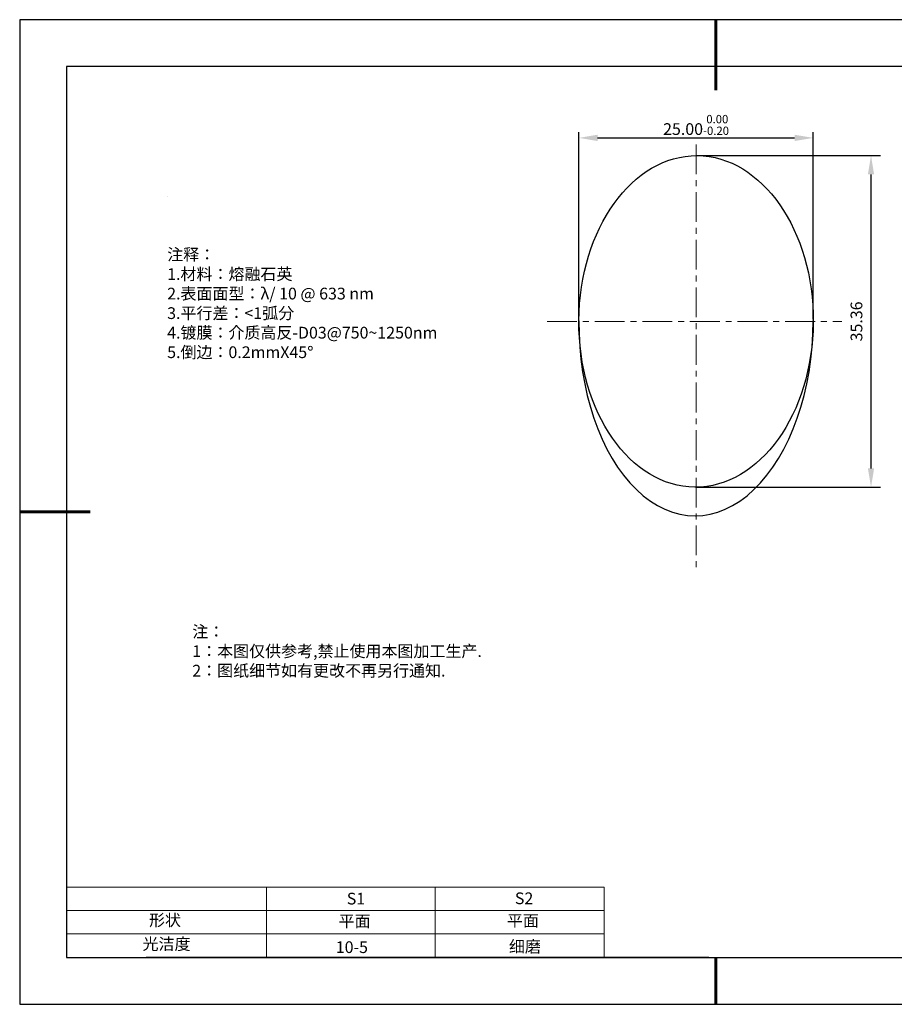
# Model space of a CAD drawing. Units: millimetres. Extents: x 73 to 370, y -4 to 206.
# Drawn here: x 73 to 260, y -4 to 206 of the extents above; entities that cross this region are included whole.
import ezdxf

# ---------------------------------------------------------------- set-up
doc = ezdxf.new("R2010")
doc.units = ezdxf.units.MM
doc.header["$PDSIZE"] = -1
doc.linetypes.add('CENTER', pattern=[10.16, 6.35, -1.27, 1.27, -1.27])
for name, color, linetype in [('1轮廓实线层', 7, 'Continuous'), ('6文字层', 3, 'Continuous'), ('细实线层', 7, 'Continuous')]:
    doc.layers.add(name, color=color, linetype=linetype)
for name, color, linetype, lineweight in [('2细线层', 4, 'Continuous', 15), ('3中心线层', 1, 'CENTER', 9), ('7标注层', 4, 'Continuous', 5), ('粗实线层', 7, 'Continuous', 25)]:
    doc.layers.add(name, color=color, linetype=linetype, lineweight=lineweight)
doc.styles.add('TH-GBD2M', font='calibri.ttf', dxfattribs={"width": 0.8, "height": 2.5})
doc.styles.add('标准', font='txt', dxfattribs={"height": 9.59})
doc.dimstyles.new('TH-GBD2M', dxfattribs={"dimtxt": 2.5, "dimasz": 4, "dimexe": 2, "dimexo": 0, "dimgap": 1.5, "dimtad": 1, "dimlfac": 0.5, "dimzin": 1, "dimdsep": 46, "dimtxsty": 'TH-GBD2M', "dimcen": 0, "dimclrt": 3, "dimadec": 0, "dimazin": 0, "dimtfac": 1, "dimtofl": 0, "dimtmove": 0, "dimatfit": 3, "dimfxl": 1, "dimtolj": 1, "dimtzin": 0, "dimarcsym": 0})
doc.dimstyles.new('透镜标注', dxfattribs={"dimtxt": 2.5, "dimasz": 4, "dimexe": 1.25, "dimexo": 0.625, "dimtad": 1, "dimtoh": 1, "dimlfac": 0.5, "dimzin": 1, "dimdsep": 46, "dimtxsty": 'TH-GBD2M', "dimcen": 2.5, "dimclrt": 256, "dimadec": 0, "dimazin": 0, "dimtm": 1e-09, "dimtfac": 1, "dimtmove": 0, "dimatfit": 3, "dimfxl": 1, "dimtzin": 0, "dimarcsym": 0})

# ---------------------------------------------------------------- blocks, each defined once
blk = doc.blocks.new('*X8')
at = {"layer": '粗实线层', "lineweight": 60}
for p, q in [((0, 105), (0, 90)), ((-148.5, 0), (-133.5, 0)), ((0, -105), (0, -95))]:
    blk.add_line(p, q, dxfattribs=at)
at = {"layer": '粗实线层'}
for p, q in [((-138.5, 95), (-138.5, -95)), ((138.5, 95), (-138.5, 95)), ((-138.5, -95), (138.5, -95))]:
    blk.add_line(p, q, dxfattribs=at)
at = {"layer": '细实线层'}
for p, q in [((148.5, 105), (-148.5, 105)), ((-148.5, 105), (-148.5, -105)), ((-148.5, -105), (148.5, -105))]:
    blk.add_line(p, q, dxfattribs=at)
blk = doc.blocks.new('*D9')
at = {"layer": '7标注层', "color": 0, "lineweight": -2, "transparency": 16777216}
for p, q in [((192.57, 142.63), (192.57, 182.42)), ((196.57, 181.17), (238.57, 181.17)), ((242.57, 142.48), (242.57, 182.42))]:
    blk.add_line(p, q, dxfattribs=at)
at = {"layer": '7标注层', "color": 0, "transparency": 16777216}
for points in [[(196.57, 181.84), (196.57, 180.5), (192.57, 181.17)], [(238.57, 181.84), (238.57, 180.5), (242.57, 181.17)]]:
    blk.add_solid(points, dxfattribs=at)
at = {"layer": 'Defpoints', "color": 0, "transparency": 16777216}
for p in [(242.57, 181.17), (192.57, 142.01), (242.57, 141.86)]:
    blk.add_point(p, dxfattribs=at)
at = {"layer": '7标注层', "transparency": 16777216, "insert": (217.57, 183.93), "char_height": 2.5, "attachment_point": 5, "style": 'TH-GBD2M'}
blk.add_mtext('25.00{}{\\H0.71x;\\C3;\\S 0.00^ -0.20;}', dxfattribs=at)
blk = doc.blocks.new('*D10')
at = {"layer": '7标注层', "color": 0, "lineweight": -2, "transparency": 16777216}
for p, q in [((217.57, 177.39), (256.89, 177.39)), ((254.89, 110.67), (254.89, 173.39)), ((217.57, 106.67), (256.89, 106.67))]:
    blk.add_line(p, q, dxfattribs=at)
at = {"layer": '7标注层', "color": 0, "transparency": 16777216}
for points in [[(254.22, 173.39), (255.55, 173.39), (254.89, 177.39)], [(254.22, 110.67), (255.55, 110.67), (254.89, 106.67)]]:
    blk.add_solid(points, dxfattribs=at)
at = {"layer": 'Defpoints', "color": 0, "transparency": 16777216}
for p in [(217.57, 177.39), (254.89, 177.39), (217.57, 106.67)]:
    blk.add_point(p, dxfattribs=at)
at = {"layer": '7标注层', "color": 3, "transparency": 16777216, "insert": (252.11, 142.03), "char_height": 2.5, "attachment_point": 5, "rotation": 90, "style": 'TH-GBD2M'}
blk.add_mtext('35.36', dxfattribs=at)

msp = doc.modelspace()

# ---------------------------------------------------------------- linework, layer by layer
at = {"layer": '1轮廓实线层'}
msp.add_line((220.289, 6.379), (360.289, 6.379), dxfattribs=at)
msp.add_ellipse((217.57, 142.032), major_axis=(-0.248, -35.359), ratio=0.7070136, dxfattribs=at)
msp.add_ellipse((217.569, 141.931), major_axis=(-0.338, -41.359), ratio=0.6044487, start_param=4.712389, end_param=7.8638509, dxfattribs=at)
at = {"layer": '2细线层'}
for p, q in [((83.289, 21.379), (197.935, 21.379)), ((125.935, 21.379), (125.935, 6.379)), ((161.935, 21.379), (161.935, 6.379)), ((197.935, 21.379), (197.935, 6.379)), ((83.289, 16.379), (197.935, 16.379)), ((83.289, 11.379), (197.935, 11.379))]:
    msp.add_line(p, q, dxfattribs=at)
at = {"layer": '3中心线层'}
for p, q in [((217.57, 179.775), (217.57, 88.553)), ((185.79, 142.033), (248.665, 142.033))]:
    msp.add_line(p, q, dxfattribs=at)
at = {"layer": '6文字层', "color": 0}
msp.add_line((220.289, 6.379), (100.289, 6.379), dxfattribs=at)
at = {"layer": '7标注层'}
msp.add_line((104.749, 168.68), (104.749, 168.68), dxfattribs=at)

# ---------------------------------------------------------------- block references
at = {"layer": '粗实线层'}
msp.add_blockref('*X8', (221.789, 101.379), dxfattribs=at)

# ---------------------------------------------------------------- texts
at = {"layer": '6文字层', "color": 3, "insert": (151.462, 145.774), "char_height": 2.5, "attachment_point": 5}
msp.add_mtext_dynamic_manual_height_columns('\\pxsm1,ql;{\\fSimSun|b0|i0|c134|p2;注释：\\fSimSun|b0|i0|c0|p2; \\P\\fSimSun|b0|i0|c134|p2;1.材料：熔融石英\\fSimSun|b0|i0|c0|p2;  \\fSimSun|b0|i0|c134|p2; \\fSimSun|b0|i0|c0|p2;                                              \\P\\fSimSun|b0|i0|c134|p2;2.表面面型：\\fSimSun|b0|i0|c0|p2;λ/ \\fSimSun|b0|i0|c134|p2;10\\fSimSun|b0|i0|c0|p2; @ 633 nm\\fSimSun|b0|i0|c134|p2;\\P3.\\H0.99999x;平行差：<1弧分 \\fSimSun|b0|i0|c0|p2;       \\H0.99999x;   \\P\\fSimSun|b0|i0|c134|p2;4.镀膜：介质高反-D03@750~1250nm\\fSimSun|b0|i0|c0|p2;    \\fSimSun|b0|i0|c134|p2;\\P5.倒边：0.2mm\\f@SimSun|b0|i0|c0|p2;\\C256;X\\f@SimSun|b0|i0|c134|p2;45\\fAdobe Pi Std|b0|i0|c134|p0;\\H1.0833x;°}', width=93.42571, gutter_width=1, heights=[126.523], dxfattribs=at)
at = {"layer": '6文字层', "insert": (110.107, 77.118), "char_height": 2.5, "attachment_point": 1, "style": '标准'}
msp.add_mtext_dynamic_manual_height_columns('\\pxqj;{\\fSimSun|b1|i0|c134|p2;\\C1;注：\\P1：本图仅供参考,禁止使用本图加工生产.\\P2：图纸细节如有更改不再另行通知.}', width=114.67031, gutter_width=1, heights=[0], dxfattribs=at)
at = {"layer": '6文字层', "attachment_point": 1}
for s, width, insert, char_height in [('{\\fSimSun|b0|i0|c0|p2;S1}', 24.72262, (143.06, 20.169), 2.5), ('{\\fSimSun|b0|i0|c0|p2;S2}', 21.29572, (178.922, 20.237), 2.5), ('{\\fSimSun|b0|i0|c134|p2;形状}', 13.96779, (100.869, 15.587), 2.5), ('{\\fSimSun|b0|i0|c134|p2;平面}', 21.8361, (141.328, 15.371), 2.5), ('{\\fSimSun|b0|i0|c134|p2;平面}', 16.12894, (177.219, 15.463), 2.5), ('{\\fSimSun|b0|i0|c134|p2;光洁度}', 16.39629, (99.507, 10.493), 2.5), ('{\\fSimSun|b0|i0|c134|p2;\\H1.25x;10-5}', 19.16365, (140.715, 9.816), 2), ('{\\fSimSun|b0|i0|c134|p2;\\H1.25x;细磨}', 31.81334, (177.647, 9.941), 2)]:
    msp.add_mtext_dynamic_manual_height_columns(s, width=width, gutter_width=17.5, heights=[0], dxfattribs=dict(at, insert=insert, char_height=char_height))

# ---------------------------------------------------------------- dimensions: what is measured, and where the dimension line sits
at = {"layer": '7标注层'}
dim = msp.add_linear_dim(base=(242.569, 181.17), p1=(192.569, 142.009), p2=(242.569, 141.856), text='<>{}{\\H0.71x;\\C3;\\S 0.00^ -0.20;}', dimstyle='透镜标注', override={"dimtp": 0, "dimtm": 0.2, "dimtdec": 2, "dimtzin": 0}, dxfattribs=at)
dim.commit()
dim.dimension.update_dxf_attribs({"geometry": '*D9', "text_midpoint": (217.569, 183.928)})
dim = msp.add_linear_dim(base=(254.887, 177.391), p1=(217.57, 106.672), p2=(217.57, 177.391), angle=90, dimstyle='TH-GBD2M', override={"dimtol": 0, "dimlim": 0, "dimtp": 0, "dimtm": 1e-09, "dimtfac": 1, "dimtdec": 2, "dimtolj": 0, "dimtzin": 0}, dxfattribs=at)
dim.commit()
dim.dimension.update_dxf_attribs({"geometry": '*D10', "text_midpoint": (252.107, 142.032)})

doc.saveas('drawing.dxf')
